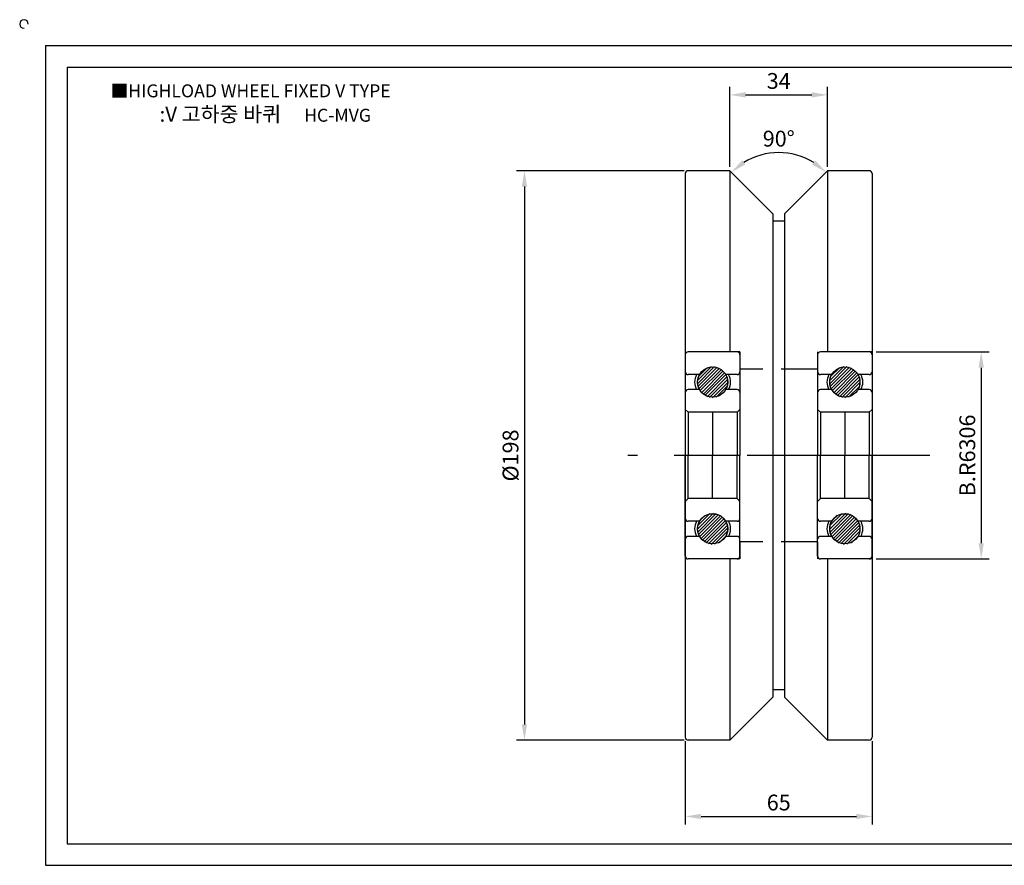
# Model space of a CAD drawing. Units: millimetres. Extents: x 2551 to 3079, y 529 to 832.
# Drawn here: x 2551 to 2894, y 538 to 832 of the extents above; entities that cross this region are included whole.
import ezdxf

# ---------------------------------------------------------------- set-up
doc = ezdxf.new("R2010")
doc.units = ezdxf.units.MM
doc.header["$LTSCALE"] = 2
doc.linetypes.add('CENTER', pattern=[50.8, 31.75, -6.35, 6.35, -6.35])
doc.linetypes.add('HIDDEN', pattern=[9.525, 6.35, -3.175])
doc.styles.get("Standard").update_dxf_attribs({"font": 'txt', "bigfont": 'whgtxt.shx'})
doc.dimstyles.new('ISO-25', dxfattribs={"dimtxt": 2.5, "dimasz": 2.5, "dimexe": 1.25, "dimexo": 0.625, "dimtad": 1, "dimtxsty": 'Standard', "dimcen": 2.5, "dimclrd": 3, "dimclre": 3, "dimadec": 0, "dimazin": 0, "dimtfac": 1, "dimtmove": 0, "dimatfit": 3, "dimfxl": 0, "dimarcsym": 0})

# ---------------------------------------------------------------- blocks, each defined once
blk = doc.blocks.new('6306')
h = blk.add_hatch()
h.set_pattern_fill('ANSI31', color=2, scale=0.25, style=0)
h.set_pattern_definition([(45, (-214.7426, -336.6918), (-0.561266, 0.561266), [])])
h.paths.add_polyline_path([(2474.9, 1915.13, 0.130442), (2474.3, 1917.75, 0.798211), (2464.4, 1915.13, 0.130442), (2465, 1912.5, 0.798211)])
h.paths.add_polyline_path([(2474.9, 1864.13, 0.130442), (2474.3, 1866.75, 0.798211), (2464.4, 1864.13, 0.130442), (2465, 1861.5, 0.798211)])
at = {"color": 2}
for p, q in [((2460.15, 1924.63), (2460.15, 1889.63)), ((2478.15, 1925.63), (2461.15, 1925.63)), ((2479.15, 1924.63), (2479.15, 1889.63)), ((2460.15, 1854.63), (2460.15, 1889.63)), ((2479.15, 1854.63), (2479.15, 1889.63)), ((2478.15, 1853.63), (2461.15, 1853.63))]:
    blk.add_line(p, q, dxfattribs=at)
for p, q in [((2465, 1917.75), (2461.15, 1917.75)), ((2478.15, 1917.75), (2474.3, 1917.75)), ((2465, 1912.5), (2461.15, 1912.5)), ((2478.15, 1912.5), (2474.3, 1912.5)), ((2460.15, 1905.63), (2461.15, 1904.63)), ((2478.15, 1904.63), (2461.15, 1904.63)), ((2461.15, 1904.63), (2461.15, 1889.63)), ((2478.15, 1904.63), (2479.15, 1905.63)), ((2478.15, 1904.63), (2478.15, 1889.63)), ((2461.15, 1874.63), (2461.15, 1889.63)), ((2478.15, 1874.63), (2478.15, 1889.63)), ((2460.15, 1873.63), (2461.15, 1874.63)), ((2478.15, 1874.63), (2461.15, 1874.63)), ((2478.15, 1874.63), (2479.15, 1873.63)), ((2465, 1866.75), (2461.15, 1866.75)), ((2478.15, 1866.75), (2474.3, 1866.75)), ((2465, 1861.5), (2461.15, 1861.5)), ((2478.15, 1861.5), (2474.3, 1861.5))]:
    blk.add_line(p, q)
at = {"color": 5}
for p, q in [((2469.65, 1904.63), (2469.65, 1889.63)), ((2479.15, 1889.63), (2460.15, 1889.63)), ((2479.15, 1889.63), (2460.15, 1889.63)), ((2469.65, 1874.63), (2469.65, 1889.63))]:
    blk.add_line(p, q, dxfattribs=at)
for centre in [(2469.65, 1915.13), (2469.65, 1864.13)]:
    blk.add_circle(centre, 5.25)
at = {"color": 2}
for centre, start, end in [((2461.15, 1924.63), 90, 180), ((2478.15, 1924.63), 0, 90), ((2461.15, 1854.63), 180, 270), ((2478.15, 1854.63), 270, 0)]:
    blk.add_arc(centre, 1, start, end, dxfattribs=at)
for centre, radius, start, end in [((2461.15, 1918.75), 1, 180, 270), ((2478.15, 1918.75), 1, 270, 0), ((2468.65, 1915.13), 5.25, 150, 210), ((2469.55, 1915.13), 5.25, 150, 210), ((2469.75, 1915.13), 5.25, 330, 30), ((2470.65, 1915.13), 5.25, 330, 30), ((2461.15, 1911.5), 1, 90, 180), ((2478.15, 1911.5), 1, 0, 90), ((2461.15, 1867.75), 1, 180, 270), ((2468.65, 1864.13), 5.25, 150, 210), ((2469.55, 1864.13), 5.25, 150, 210), ((2469.75, 1864.13), 5.25, 330, 30), ((2470.65, 1864.13), 5.25, 330, 30), ((2478.15, 1867.75), 1, 270, 0), ((2461.15, 1860.5), 1, 90, 180), ((2478.15, 1860.5), 1, 0, 90)]:
    blk.add_arc(centre, radius, start, end)
blk = doc.blocks.new('*D49')
at = {"color": 3, "lineweight": -2}
for p, q in [((2798.21, 780.52), (2798.21, 808.25)), ((2832.21, 780.52), (2832.21, 808.25)), ((2803.71, 805.5), (2826.71, 805.5))]:
    blk.add_line(p, q, dxfattribs=at)
at = {"color": 3}
for points in [[(2803.71, 806.42), (2803.71, 804.58), (2798.21, 805.5)], [(2826.71, 806.42), (2826.71, 804.58), (2832.21, 805.5)]]:
    blk.add_solid(points, dxfattribs=at)
at = {"layer": 'Defpoints', "color": 0}
for p in [(2832.21, 805.5), (2798.21, 779.14), (2832.21, 779.14)]:
    blk.add_point(p, dxfattribs=at)
at = {"color": 0, "insert": (2815.21, 809.63), "char_height": 5.5, "attachment_point": 5}
blk.add_mtext('34', dxfattribs=at)
blk = doc.blocks.new('*D50')
at = {"color": 3, "lineweight": -2}
blk.add_arc((2815.21, 762.14), 23.3, 58.5561, 121.4439, dxfattribs=at)
at = {"color": 3}
for points in [[(2803.62, 781.3), (2802.49, 782.74), (2798.74, 778.62)], [(2827.93, 782.74), (2826.8, 781.3), (2831.69, 778.62)]]:
    blk.add_solid(points, dxfattribs=at)
at = {"layer": 'Defpoints', "color": 0}
for p in [(2821.24, 784.65), (2798.21, 779.14), (2832.21, 779.14), (2813.21, 764.14), (2817.21, 764.14)]:
    blk.add_point(p, dxfattribs=at)
at = {"color": 0, "insert": (2815.21, 789.57), "char_height": 5.5, "attachment_point": 5}
blk.add_mtext('90°', dxfattribs=at)
blk = doc.blocks.new('*D51')
at = {"color": 3, "lineweight": -2}
for p, q in [((2782.34, 779.14), (2724.02, 779.14)), ((2726.77, 773.64), (2726.77, 586.64)), ((2782.34, 581.14), (2724.02, 581.14))]:
    blk.add_line(p, q, dxfattribs=at)
at = {"color": 3}
for points in [[(2725.85, 773.64), (2727.68, 773.64), (2726.77, 779.14)], [(2725.85, 586.64), (2727.68, 586.64), (2726.77, 581.14)]]:
    blk.add_solid(points, dxfattribs=at)
at = {"layer": 'Defpoints', "color": 0}
for p in [(2783.71, 779.14), (2726.77, 581.14), (2783.71, 581.14)]:
    blk.add_point(p, dxfattribs=at)
at = {"color": 0, "insert": (2722.64, 680.14), "char_height": 5.5, "attachment_point": 5, "rotation": 90}
blk.add_mtext('%%C198', dxfattribs=at)
blk = doc.blocks.new('*D52')
at = {"color": 3, "lineweight": -2}
for p, q in [((2782.71, 580.77), (2782.71, 551.88)), ((2847.71, 580.77), (2847.71, 551.88)), ((2788.21, 554.63), (2842.21, 554.63))]:
    blk.add_line(p, q, dxfattribs=at)
at = {"color": 3}
for points in [[(2788.21, 555.55), (2788.21, 553.71), (2782.71, 554.63)], [(2842.21, 555.55), (2842.21, 553.71), (2847.71, 554.63)]]:
    blk.add_solid(points, dxfattribs=at)
at = {"layer": 'Defpoints', "color": 0}
for p in [(2782.71, 582.14), (2847.71, 582.14), (2847.71, 554.63)]:
    blk.add_point(p, dxfattribs=at)
at = {"color": 0, "insert": (2815.21, 558.76), "char_height": 5.5, "attachment_point": 5}
blk.add_mtext('65', dxfattribs=at)
blk = doc.blocks.new('*D53')
at = {"color": 3, "lineweight": -2}
for p, q in [((2849.09, 716.14), (2888.39, 716.14)), ((2885.64, 710.64), (2885.64, 649.64)), ((2849.09, 644.14), (2888.39, 644.14))]:
    blk.add_line(p, q, dxfattribs=at)
at = {"color": 3}
for points in [[(2884.72, 710.64), (2886.56, 710.64), (2885.64, 716.14)], [(2884.72, 649.64), (2886.56, 649.64), (2885.64, 644.14)]]:
    blk.add_solid(points, dxfattribs=at)
at = {"layer": 'Defpoints', "color": 0}
for p in [(2847.71, 716.14), (2847.71, 644.14), (2885.64, 644.14)]:
    blk.add_point(p, dxfattribs=at)
at = {"color": 0, "insert": (2881.51, 680.14), "char_height": 5.5, "attachment_point": 5, "rotation": 90}
blk.add_mtext('B.R6306', dxfattribs=at)

msp = doc.modelspace()

# ---------------------------------------------------------------- linework, layer by layer
for p, q in [((2560.212, 822.641), (2560.212, 537.641)), ((2560.212, 822.641), (3070.212, 822.641)), ((2567.712, 815.141), (2567.712, 545.141)), ((2567.712, 815.141), (3062.712, 815.141)), ((2782.712, 778.141), (2782.712, 582.141)), ((2798.212, 779.141), (2783.712, 779.141)), ((2798.212, 779.141), (2798.212, 716.141)), ((2798.212, 779.141), (2813.212, 764.141)), ((2817.212, 764.141), (2832.212, 779.141)), ((2832.212, 779.141), (2832.212, 716.141)), ((2846.712, 779.141), (2832.212, 779.141)), ((2847.712, 778.141), (2847.712, 582.141)), ((2813.212, 764.141), (2813.212, 596.141)), ((2817.212, 764.141), (2817.212, 596.141)), ((2817.212, 761.641), (2813.212, 761.641)), ((2798.212, 644.141), (2798.212, 581.141)), ((2832.212, 644.141), (2832.212, 581.141)), ((2798.212, 581.141), (2813.212, 596.141)), ((2817.212, 598.641), (2813.212, 598.641)), ((2817.212, 596.141), (2832.212, 581.141)), ((2798.212, 581.141), (2783.712, 581.141)), ((2846.712, 581.141), (2832.212, 581.141)), ((2567.712, 545.141), (3062.712, 545.141)), ((2560.212, 537.641), (3070.212, 537.641))]:
    msp.add_line(p, q)
at = {"color": 2, "linetype": 'HIDDEN'}
for p, q in [((2801.712, 716.141), (2782.712, 716.141)), ((2801.712, 716.141), (2801.712, 710.141)), ((2847.712, 716.141), (2828.712, 716.141)), ((2828.712, 716.141), (2828.712, 710.141)), ((2828.712, 710.141), (2801.712, 710.141)), ((2828.712, 650.141), (2801.712, 650.141)), ((2801.712, 650.141), (2801.712, 644.141)), ((2828.712, 650.141), (2828.712, 644.141)), ((2801.712, 644.141), (2782.712, 644.141)), ((2847.712, 644.141), (2828.712, 644.141))]:
    msp.add_line(p, q, dxfattribs=at)
at = {"color": 1, "linetype": 'CENTER'}
msp.add_line((2867.712, 680.141), (2762.712, 680.141), dxfattribs=at)
for centre, radius, start, end in [((2552.712, 830.141), 1.5, 0, 270), ((2783.712, 778.141), 1, 90, 180), ((2846.712, 778.141), 1, 0, 90), ((2783.712, 582.141), 1, 180, 270), ((2846.712, 582.141), 1, 270, 0)]:
    msp.add_arc(centre, radius, start, end)

# ---------------------------------------------------------------- block references
for p in [(322.561, -1209.488), (368.561, -1209.488)]:
    msp.add_blockref('6306', p)

# ---------------------------------------------------------------- texts
at = {"insert": (2582.872, 809.153), "char_height": 4.5, "attachment_point": 1}
msp.add_mtext_dynamic_manual_height_columns('{\\fGulim|b0|i0|c129|p50;■HIGHLOAD WHEEL FIXED V TYPE}', width=107.69661, gutter_width=12.5, heights=[0], dxfattribs=at)
at = {"insert": (2636.62, 798.794), "char_height": 5.25, "width": 120, "attachment_point": 5}
msp.add_mtext('{\\fMalgun Gothic|b0|i0|c129|p50;\\C152;:V 고하중 바퀴  \\Ftxt,whgtxt|c129;   \\f휴먼고딕|b0|i0|c129|p2;\\H0.85714x;\\C1;HC-MVG}', dxfattribs=at)

# ---------------------------------------------------------------- dimensions: what is measured, and where the dimension line sits
for base, p1, p2, picture, middle in [((2832.212, 805.501), (2798.212, 779.141), (2832.212, 779.141), '*D49', (2815.212, 805.501)), ((2847.712, 554.631), (2782.712, 582.141), (2847.712, 582.141), '*D52', (2815.212, 554.631))]:
    dim = msp.add_linear_dim(base=base, p1=p1, p2=p2, dimstyle='ISO-25', override={"dimscale": 2.2})
    dim.commit()
    dim.dimension.update_dxf_attribs({"geometry": picture, "text_midpoint": middle, "dimtype": 160})
dim = msp.add_angular_dim_2l(base=(2821.242, 784.648), line1=((2817.212, 764.141), (2832.212, 779.141)), line2=((2798.212, 779.141), (2813.212, 764.141)), dimstyle='ISO-25', override={"dimscale": 2.2})
dim.commit()
dim.dimension.update_dxf_attribs({"geometry": '*D50', "text_midpoint": (2815.212, 789.567)})
for base, p1, p2, text, picture, middle in [((2726.766, 581.141), (2783.712, 779.141), (2783.712, 581.141), '%%C198', '*D51', (2722.641, 680.141)), ((2885.639, 644.141), (2847.712, 716.141), (2847.712, 644.141), 'B.R6306', '*D53', (2881.514, 680.141))]:
    dim = msp.add_linear_dim(base=base, p1=p1, p2=p2, angle=90, text=text, dimstyle='ISO-25', override={"dimscale": 2.2})
    dim.commit()
    dim.dimension.update_dxf_attribs({"geometry": picture, "text_midpoint": middle})

doc.saveas('drawing.dxf')
